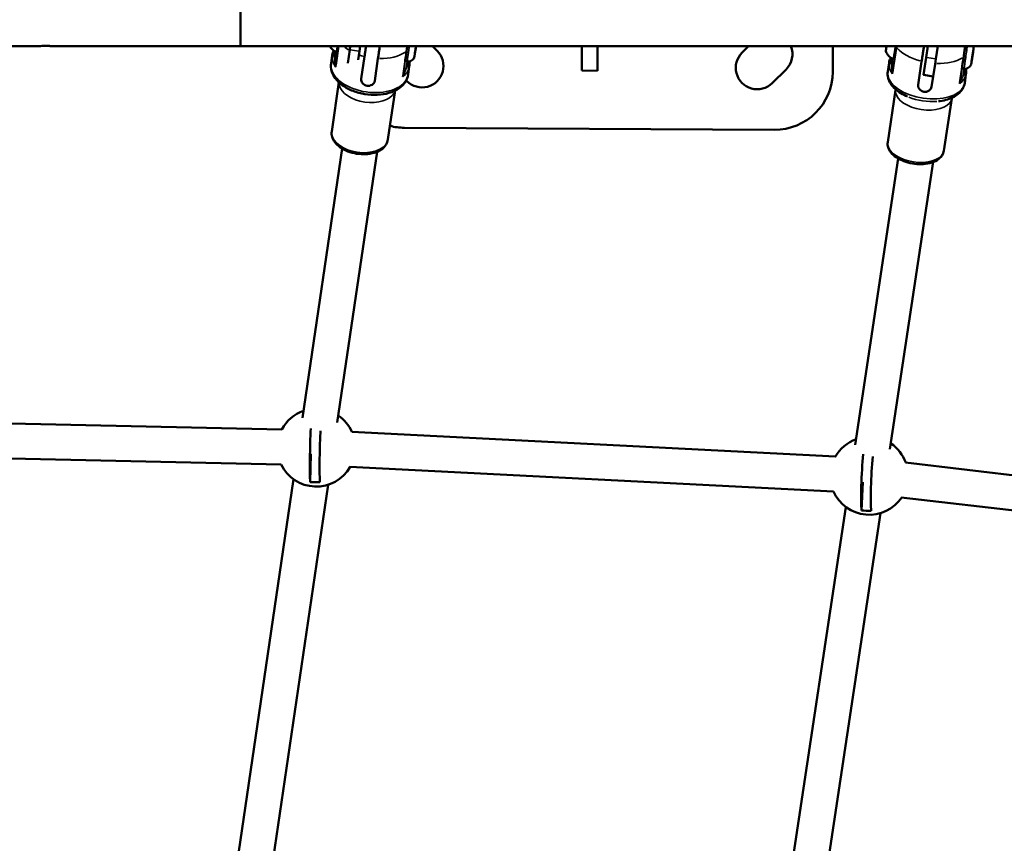
# Model space of a CAD drawing. Units: millimetres. Extents: x -18913 to 30829, y 0 to 27754.
# Drawn here: x -14776 to -14270, y 16057 to 16481 of the extents above; entities that cross this region are included whole.
import ezdxf

# ---------------------------------------------------------------- set-up
doc = ezdxf.new("R2010")
doc.units = ezdxf.units.MM
doc.layers.add('MD_Visible', color=7, linetype='Continuous', lineweight=50)
doc.layers.add('MD_Visible Narrow', color=7, linetype='Continuous', lineweight=35)
doc.styles.get("Standard").update_dxf_attribs({"font": 'Square-721-BT.ttf'})
doc.dimstyles.new('OLCU', dxfattribs={"dimtxt": 300, "dimasz": 150, "dimexe": 0.18, "dimexo": 0.0625, "dimgap": 50, "dimtad": 1, "dimdec": 0, "dimlfac": 0.1, "dimrnd": 5, "dimzin": 0, "dimdsep": 46, "dimtxsty": 'Standard', "dimcen": 0.09, "dimse1": 1, "dimse2": 1, "dimadec": 0, "dimazin": 0, "dimtfac": 1, "dimtdec": 0, "dimtofl": 0, "dimtmove": 0, "dimatfit": 3, "dimfxl": 1, "dimtolj": 1, "dimtzin": 0, "dimarcsym": 0})

# ---------------------------------------------------------------- blocks, each defined once
blk = doc.blocks.new('*D21')
at = {"color": 0, "lineweight": -2, "transparency": 16777216}
blk.add_line((-18512.07, 27003.46), (-18512.07, 13264.45), dxfattribs=at)
at = {"color": 0, "transparency": 16777216}
for points in [[(-18537.07, 27003.46), (-18487.07, 27003.46), (-18512.07, 27153.46)], [(-18537.07, 13264.45), (-18487.07, 13264.45), (-18512.07, 13114.45)]]:
    blk.add_solid(points, dxfattribs=at)
at = {"layer": 'Defpoints', "color": 0, "transparency": 16777216}
for p in [(-11658.44, 27153.46), (-18512.07, 13114.45), (-11391.24, 13114.45)]:
    blk.add_point(p, dxfattribs=at)
at = {"color": 0, "transparency": 16777216, "insert": (-18715.7, 20133.96), "char_height": 300, "attachment_point": 5, "rotation": 90}
blk.add_mtext('\\A1;1405', dxfattribs=at)

msp = doc.modelspace()

# ---------------------------------------------------------------- linework, layer by layer
at = {"layer": 'MD_Visible'}
for p, q in [((-14662.35, 16632.19), (-14662.35, 16467.09)), ((-14662.35, 16467.09), (-14662.35, 16632.19)), ((-15062.35, 16467.09), (-14767.35, 16467.09)), ((-14757.35, 16467.09), (-14662.35, 16467.09)), ((-14262.35, 16467.09), (-14662.35, 16467.09)), ((-14611.93, 16467.09), (-14613.36, 16457.43)), ((-14606.13, 16465.27), (-14605.87, 16467.09)), ((-14600.81, 16467.09), (-14601.19, 16464.54)), ((-14572.64, 16463.46), (-14572.25, 16466.11)), ((-14572.11, 16467.09), (-14572.37, 16465.29)), ((-14572.25, 16466.11), (-14572.11, 16467.09)), ((-14563.55, 16467.09), (-14561.16, 16464.67)), ((-14486.88, 16454.54), (-14486.81, 16467.09)), ((-14478.81, 16467.09), (-14478.88, 16454.5)), ((-14404.5, 16463.8), (-14401.18, 16467.09)), ((-14357.88, 16453.95), (-14357.81, 16467.09)), ((-14325.24, 16466.91), (-14327.18, 16453.94)), ((-14309.9, 16461.29), (-14309.03, 16467.09)), ((-14303.97, 16467.09), (-14304.95, 16460.55)), ((-14615.75, 16458.29), (-14615.12, 16462.58)), ((-14606.13, 16465.27), (-14607.15, 16458.38)), ((-14601.85, 16460.03), (-14601.19, 16464.54)), ((-14600.26, 16450.25), (-14598.57, 16461.77)), ((-14593.34, 16449.23), (-14591.65, 16460.75)), ((-14572.37, 16465.29), (-14572.7, 16463.05)), ((-14572.7, 16463.05), (-14572.64, 16463.46)), ((-14572.37, 16465.29), (-14572.37, 16465.29)), ((-14309.9, 16461.29), (-14311.24, 16452.33)), ((-14286.21, 16461.41), (-14286.54, 16459.28)), ((-14286.45, 16459.86), (-14286.04, 16462.57)), ((-14286.22, 16461.41), (-14286.21, 16461.41)), ((-14285.81, 16464.12), (-14286.21, 16461.41)), ((-14286.04, 16462.57), (-14285.72, 16464.7)), ((-14285.72, 16464.7), (-14285.81, 16464.12)), ((-14285.81, 16464.12), (-14285.81, 16464.12)), ((-14576.65, 16459.26), (-14577.68, 16459.42)), ((-14576.18, 16452.48), (-14575.55, 16456.77)), ((-14329.68, 16454.14), (-14329.01, 16458.61)), ((-14314.03, 16447.27), (-14312.23, 16459.29)), ((-14307.11, 16446.23), (-14305.37, 16457.8)), ((-14305.37, 16457.8), (-14304.95, 16460.55)), ((-14290.48, 16455.57), (-14291.52, 16455.73)), ((-14286.54, 16459.28), (-14286.45, 16459.86)), ((-14486.88, 16454.54), (-14478.88, 16454.5)), ((-14381.92, 16455.19), (-14389.03, 16448.16)), ((-14306.31, 16451.59), (-14311.24, 16452.33)), ((-14290.12, 16448.19), (-14289.45, 16452.67)), ((-14615.43, 16423.34), (-14611.73, 16448.54)), ((-14576.8, 16449.2), (-14577.13, 16449.54)), ((-14586.54, 16419.09), (-14582.84, 16444.29)), ((-14329.69, 16417.7), (-14325.65, 16444.59)), ((-14300.82, 16413.37), (-14296.78, 16440.26)), ((-14578.05, 16425.17), (-14388.05, 16424.11)), ((-14610.06, 16414.47), (-14630.42, 16276.05)), ((-14592.11, 16412.85), (-14612.58, 16273.59)), ((-14324.27, 16409.33), (-14346.38, 16262.2)), ((-14306.34, 16407.58), (-14328.52, 16259.93)), ((-14641.02, 16270.1), (-14892.41, 16275.69)), ((-14356.55, 16256.1), (-14605.11, 16268.78)), ((-14641.42, 16252.1), (-14892.82, 16257.7)), ((-14626.19, 16257.53), (-14626.5, 16243.06)), ((-14357.47, 16238.13), (-14606.04, 16250.8)), ((-14076.12, 16224.33), (-14320.61, 16253.05)), ((-14635.06, 16244.48), (-14663.36, 16051.99)), ((-14617.28, 16241.65), (-14645.55, 16049.37)), ((-14626.53, 16243.04), (-14626.5, 16243.06)), ((-14626.5, 16243.06), (-14621.54, 16242.95)), ((-14342.4, 16242.9), (-14343.08, 16228.46)), ((-14080.72, 16206.74), (-14322.75, 16235.18)), ((-14351.18, 16230.21), (-14381.68, 16027.23)), ((-14343.15, 16228.42), (-14343.08, 16228.46)), ((-14343.08, 16228.46), (-14338.17, 16228.21)), ((-14333.46, 16227.04), (-14363.88, 16024.55))]:
    msp.add_line(p, q, dxfattribs=at)
at = {"layer": 'MD_Visible', "extrusion": (0, 0, -1)}
for centre, radius, start, end in [((14389.65, 16463.01), 11, 158.2612, 225.3175), ((14568.98, 16456.94), 11, 135.3175, 315.3175), ((14396.76, 16455.98), 11, 225.3175, 45.3175), ((14623.36, 16260.7), 20, 27.9491, 70.9506), ((14623.36, 16260.7), 20, 124.4417, 156.1944), ((14339.17, 16246.21), 20, 29.3681, 70.1833), ((14339.17, 16246.21), 20, 123.6875, 160.0639), ((14623.36, 16260.7), 20, 209.6818, 334.6008), ((14339.17, 16246.21), 20, 213.5514, 336.4696)]:
    msp.add_arc(centre, radius, start, end, dxfattribs=at)
at = {"layer": 'MD_Visible'}
for centre, start, end in [((-14387.88, 16454.11), 269.6825, 359.6825), ((-14577.88, 16455.17), 255.275, 269.6825)]:
    msp.add_arc(centre, 30, start, end, dxfattribs=at)
at = {"layer": 'MD_Visible', "extrusion": (0, 0, -1)}
for centre, major_axis, ratio, start_param, end_param in [((-14576.66, 16466.34), (-1.02, -6.93), 0.000338, 0, 1.678648), ((-14330.03, 16468.6), (-0.58, -3.85), 0.000339, 0.903059, 1.167581), ((-14325.09, 16467.85), (-0.74, -4.94), 0.000339, 1.372138, 1.372149), ((-14290.48, 16462.65), (-1.04, -6.92), 0.000339, 0, 2.267398), ((-14625.83, 16260.76), (-0.44, -19.84), 0.034925, 0.466598, 2.088445), ((-14341.63, 16246.33), (-1.01, -19.82), 0.071644, 0.438995, 2.154446), ((-14623.74, 16243.21), (9.68, -0.21), 0.024697, 1.340677, 1.862996), ((-14340, 16228.75), (9.67, -0.46), 0.05216, 1.377538, 1.899857)]:
    msp.add_ellipse(centre, major_axis=major_axis, ratio=ratio, start_param=start_param, end_param=end_param, dxfattribs=at)
at = {"layer": 'MD_Visible'}
for centre, major_axis, ratio, start_param, end_param in [((-14620.83, 16260.65), (0.44, 19.83), 0.034925, 1.116586, 2.675862), ((-14336.65, 16246.08), (1.01, 19.81), 0.071644, 1.041458, 2.703465)]:
    msp.add_ellipse(centre, major_axis=major_axis, ratio=ratio, start_param=start_param, end_param=end_param, dxfattribs=at)
for points, knots in [([(-14767.35, 16467.09), (-14767.35, 16467.09), (-14767.23, 16467.1), (-14766.72, 16467.13), (-14766.33, 16467.15), (-14765.45, 16467.18), (-14764.88, 16467.21), (-14763.65, 16467.23), (-14762.98, 16467.24), (-14761.73, 16467.24), (-14761.06, 16467.23), (-14760.24, 16467.21), (-14760.04, 16467.21), (-14759.85, 16467.2)], [0.753571, 0.753571, 0.753571, 0.753571, 0.941964, 0.941964, 1.130357, 1.130357, 1.31875, 1.31875, 1.507143, 1.507143, 1.695535, 1.695535, 1.757264, 1.757264, 1.757264, 1.757264]), ([(-14767.35, 16467.09), (-14767.35, 16467.09), (-14767.23, 16467.1), (-14766.72, 16467.12), (-14766.33, 16467.14), (-14765.45, 16467.18), (-14764.88, 16467.2), (-14763.65, 16467.23), (-14762.98, 16467.24), (-14762.35, 16467.24), (-14761.73, 16467.24), (-14761.06, 16467.23), (-14759.82, 16467.2), (-14759.26, 16467.18), (-14758.37, 16467.14), (-14757.99, 16467.12), (-14757.48, 16467.1), (-14757.35, 16467.09), (-14757.35, 16467.09)], [-0.753571, -0.753571, -0.753571, -0.753571, -0.565178, -0.565178, -0.376786, -0.376786, -0.188393, -0.188393, 0, 0, 0, 0.188393, 0.188393, 0.376786, 0.376786, 0.565178, 0.565178, 0.753571, 0.753571, 0.753571, 0.753571]), ([(-14759.85, 16467.2), (-14759.47, 16467.19), (-14759.12, 16467.18), (-14758.37, 16467.15), (-14757.99, 16467.13), (-14757.48, 16467.1), (-14757.35, 16467.09), (-14757.35, 16467.09)], [1.7572641, 1.7572641, 1.7572641, 1.7572641, 1.8839282, 1.8839282, 2.072321, 2.072321, 2.2607138, 2.2607138, 2.2607138, 2.2607138]), ([(-14612.95, 16464.18), (-14613.56, 16464.38), (-14614.15, 16464.68), (-14615.16, 16465.44), (-14615.61, 16465.9), (-14616.12, 16466.63), (-14616.26, 16466.86), (-14616.38, 16467.09)], [0, 0, 0, 0, 0.1923477, 0.1923477, 0.3812207, 0.3812207, 0.4590739, 0.4590739, 0.4590739, 0.4590739]), ([(-14598.57, 16461.77), (-14598.5, 16462.26), (-14598.42, 16462.82), (-14598.24, 16464.02), (-14598.15, 16464.64), (-14597.98, 16465.81), (-14597.88, 16466.44), (-14597.79, 16467.09)], [-2.4259661, -2.4259661, -2.4259661, -2.4259661, -2.2424038, -2.2424038, -2.0588416, -2.0588416, -1.8794121, -1.8794121, -1.8794121, -1.8794121]), ([(-14591.65, 16460.75), (-14591.57, 16461.24), (-14591.49, 16461.8), (-14591.32, 16463), (-14591.22, 16463.62), (-14591.05, 16464.8), (-14590.95, 16465.46), (-14590.81, 16466.45), (-14590.76, 16466.77), (-14590.71, 16467.09)], [-7.2778982, -7.2778982, -7.2778982, -7.2778982, -7.094336, -7.094336, -6.9107737, -6.9107737, -6.7257681, -6.7257681, -6.6361884, -6.6361884, -6.6361884, -6.6361884]), ([(-14572.11, 16467.09), (-14572.15, 16466.82), (-14572.19, 16466.53), (-14572.29, 16465.86), (-14572.34, 16465.47), (-14572.46, 16464.71), (-14572.51, 16464.34), (-14572.61, 16463.66), (-14572.66, 16463.35), (-14572.74, 16462.82), (-14572.77, 16462.6), (-14572.82, 16462.27), (-14572.83, 16462.16), (-14572.84, 16462.09), (-14572.84, 16462.09), (-14572.85, 16462.06), (-14572.85, 16462.05), (-14572.85, 16462.04), (-14572.85, 16462.04), (-14572.85, 16462.02), (-14572.85, 16462.02), (-14572.86, 16461.99), (-14572.86, 16461.98), (-14572.87, 16461.94), (-14572.87, 16461.92), (-14572.89, 16461.86), (-14572.9, 16461.81), (-14572.95, 16461.61), (-14573, 16461.46), (-14573.18, 16461), (-14573.36, 16460.7), (-14573.81, 16460.16), (-14574.09, 16459.92), (-14574.69, 16459.55), (-14575.03, 16459.4), (-14575.72, 16459.24), (-14576.08, 16459.21), (-14576.51, 16459.25), (-14576.58, 16459.25), (-14576.65, 16459.26)], [0.942097, 0.942097, 0.942097, 0.942097, 1.030957, 1.030957, 1.147343, 1.147343, 1.263717, 1.263717, 1.380106, 1.380106, 1.496554, 1.496554, 1.613246, 1.613246, 1.643944, 1.643944, 1.647623, 1.647623, 1.651088, 1.651088, 1.653795, 1.653795, 1.659248, 1.659248, 1.664673, 1.664673, 1.680137, 1.680137, 1.726573, 1.726573, 1.829361, 1.829361, 1.936207, 1.936207, 2.042946, 2.042946, 2.14969, 2.14969, 2.170473, 2.170473, 2.170473, 2.170473]), ([(-14330.53, 16465.33), (-14330.53, 16465.33), (-14330.53, 16465.33), (-14330.52, 16465.35), (-14330.51, 16465.4), (-14330.49, 16465.5), (-14330.47, 16465.56), (-14330.45, 16465.7), (-14330.44, 16465.77), (-14330.42, 16465.97), (-14330.41, 16466.09), (-14330.39, 16466.21), (-14330.39, 16466.21), (-14330.39, 16466.22)], [-0.000566, -0.000566, -0.000566, -0.000566, 0, 0, 0.0394171, 0.0394171, 0.0702393, 0.0702393, 0.1010616, 0.1010616, 0.1404787, 0.1404787, 0.1410746, 0.1410746, 0.1410746, 0.1410746]), ([(-14330.49, 16465.55), (-14330.48, 16465.62), (-14330.47, 16465.68), (-14330.46, 16465.77), (-14330.46, 16465.79), (-14330.46, 16465.8), (-14330.46, 16465.8), (-14330.45, 16465.8), (-14330.45, 16465.8), (-14330.45, 16465.81), (-14330.45, 16465.81), (-14330.45, 16465.81), (-14330.45, 16465.81), (-14330.45, 16465.81), (-14330.45, 16465.82), (-14330.45, 16465.82), (-14330.45, 16465.83), (-14330.45, 16465.84), (-14330.44, 16465.85), (-14330.44, 16465.86), (-14330.44, 16465.87), (-14330.43, 16465.87)], [0, 0, 0, 0, 0.03401914, 0.03401914, 0.06743529, 0.06743529, 0.07175914, 0.07175914, 0.07256842, 0.07256842, 0.07299039, 0.07299039, 0.0734149, 0.0734149, 0.0742774, 0.0742774, 0.07596789, 0.07596789, 0.07858595, 0.07858595, 0.07955509, 0.07955509, 0.07955509, 0.07955509]), ([(-14312.23, 16459.29), (-14312.15, 16459.79), (-14312.06, 16460.38), (-14311.88, 16461.61), (-14311.78, 16462.24), (-14311.6, 16463.44), (-14311.5, 16464.11), (-14311.3, 16465.43), (-14311.2, 16466.1), (-14311.09, 16466.82), (-14311.07, 16466.96), (-14311.05, 16467.09)], [-2.4259661, -2.4259661, -2.4259661, -2.4259661, -2.2424038, -2.2424038, -2.0588416, -2.0588416, -1.8738359, -1.8738359, -1.6888303, -1.6888303, -1.6486153, -1.6486153, -1.6486153, -1.6486153]), ([(-14285.7, 16467.09), (-14285.64, 16466.91), (-14285.6, 16466.73), (-14285.55, 16466.38), (-14285.54, 16466.2), (-14285.55, 16465.94), (-14285.56, 16465.85), (-14285.57, 16465.75), (-14285.57, 16465.73), (-14285.57, 16465.71), (-14285.57, 16465.7), (-14285.57, 16465.68), (-14285.58, 16465.67), (-14285.58, 16465.66), (-14285.58, 16465.66), (-14285.58, 16465.64), (-14285.58, 16465.63), (-14285.58, 16465.63), (-14285.58, 16465.62), (-14285.58, 16465.61), (-14285.58, 16465.6), (-14285.59, 16465.57), (-14285.59, 16465.54), (-14285.62, 16465.38), (-14285.65, 16465.17), (-14285.7, 16464.82), (-14285.71, 16464.75), (-14285.75, 16464.48), (-14285.79, 16464.24), (-14285.88, 16463.66), (-14285.93, 16463.3), (-14286.04, 16462.56), (-14286.1, 16462.17), (-14286.22, 16461.4), (-14286.27, 16461.02), (-14286.38, 16460.3), (-14286.43, 16459.97), (-14286.52, 16459.38), (-14286.56, 16459.12), (-14286.62, 16458.72), (-14286.64, 16458.57), (-14286.66, 16458.43), (-14286.67, 16458.4), (-14286.67, 16458.37), (-14286.67, 16458.37), (-14286.68, 16458.35), (-14286.68, 16458.35), (-14286.68, 16458.33), (-14286.68, 16458.32), (-14286.69, 16458.29), (-14286.69, 16458.28), (-14286.7, 16458.24), (-14286.7, 16458.22), (-14286.71, 16458.16), (-14286.72, 16458.12), (-14286.76, 16457.95), (-14286.8, 16457.82), (-14286.97, 16457.38), (-14287.14, 16457.09), (-14287.56, 16456.54), (-14287.83, 16456.29), (-14288.42, 16455.9), (-14288.75, 16455.75), (-14289.44, 16455.56), (-14289.8, 16455.52), (-14290.26, 16455.54), (-14290.37, 16455.55), (-14290.48, 16455.57)], [0.374237, 0.374237, 0.374237, 0.374237, 0.428802, 0.428802, 0.481651, 0.481651, 0.507981, 0.507981, 0.513246, 0.513246, 0.51583, 0.51583, 0.518531, 0.518531, 0.521238, 0.521238, 0.52668, 0.52668, 0.532492, 0.532492, 0.549904, 0.549904, 0.602192, 0.602192, 0.747755, 0.747755, 0.778756, 0.778756, 0.872447, 0.872447, 0.989656, 0.989656, 1.106028, 1.106028, 1.222405, 1.222405, 1.338785, 1.338785, 1.455203, 1.455203, 1.57177, 1.57177, 1.63024, 1.63024, 1.641169, 1.641169, 1.649449, 1.649449, 1.652821, 1.652821, 1.658304, 1.658304, 1.663678, 1.663678, 1.67715, 1.67715, 1.717581, 1.717581, 1.816969, 1.816969, 1.923897, 1.923897, 2.030634, 2.030634, 2.137377, 2.137377, 2.170305, 2.170305, 2.170305, 2.170305]), ([(-14615.12, 16462.58), (-14615.06, 16462.98), (-14614.97, 16463.38), (-14614.73, 16464.15), (-14614.58, 16464.52), (-14614.41, 16464.89)], [1.570376, 1.570376, 1.570376, 1.570376, 1.663705, 1.663705, 1.7552449, 1.7552449, 1.7552449, 1.7552449]), ([(-14612.31, 16464.53), (-14612.31, 16464.53), (-14612.31, 16464.53), (-14612.32, 16464.51), (-14612.32, 16464.51), (-14612.33, 16464.48), (-14612.33, 16464.47), (-14612.35, 16464.42), (-14612.37, 16464.38), (-14612.43, 16464.31), (-14612.46, 16464.28), (-14612.55, 16464.22), (-14612.6, 16464.19), (-14612.7, 16464.16), (-14612.75, 16464.15), (-14612.85, 16464.15), (-14612.9, 16464.16), (-14612.95, 16464.18)], [2.25086535, 2.25086535, 2.25086535, 2.25086535, 2.25230332, 2.25230332, 2.25482225, 2.25482225, 2.25989692, 2.25989692, 2.27088031, 2.27088031, 2.28642841, 2.28642841, 2.30235753, 2.30235753, 2.31828912, 2.31828912, 2.33310567, 2.33310567, 2.33310567, 2.33310567]), ([(-14330.6, 16464.53), (-14330.61, 16464.56), (-14330.61, 16464.59), (-14330.62, 16464.64), (-14330.62, 16464.66), (-14330.62, 16464.7), (-14330.62, 16464.71), (-14330.62, 16464.72), (-14330.62, 16464.72), (-14330.62, 16464.73), (-14330.62, 16464.73), (-14330.62, 16464.74), (-14330.61, 16464.74), (-14330.61, 16464.74), (-14330.61, 16464.74), (-14330.61, 16464.74), (-14330.61, 16464.75), (-14330.61, 16464.75), (-14330.61, 16464.76), (-14330.61, 16464.77), (-14330.61, 16464.8), (-14330.59, 16464.92), (-14330.56, 16465.09), (-14330.53, 16465.33)], [0, 0, 0, 0, 0.0080114, 0.0080114, 0.0159227, 0.0159227, 0.018404, 0.018404, 0.0198108, 0.0198108, 0.0211156, 0.0211156, 0.0224475, 0.0224475, 0.0247814, 0.0247814, 0.0304389, 0.0304389, 0.0473926, 0.0473926, 0.0983478, 0.0983478, 0.2326227, 0.2326227, 0.2326227, 0.2326227]), ([(-14326.77, 16460.59), (-14327.38, 16460.8), (-14327.97, 16461.1), (-14328.98, 16461.86), (-14329.43, 16462.33), (-14330.14, 16463.36), (-14330.42, 16463.94), (-14330.6, 16464.53)], [0, 0, 0, 0, 0.1923477, 0.1923477, 0.3812207, 0.3812207, 0.5683651, 0.5683651, 0.5683651, 0.5683651]), ([(-14330.53, 16465.33), (-14330.53, 16465.33), (-14330.53, 16465.34), (-14330.52, 16465.37), (-14330.52, 16465.4), (-14330.5, 16465.48), (-14330.5, 16465.51), (-14330.49, 16465.55)], [0, 0, 0, 0, 0.01661009, 0.01661009, 0.0430747, 0.0430747, 0.06178196, 0.06178196, 0.06178196, 0.06178196]), ([(-14329.01, 16458.61), (-14328.95, 16458.98), (-14328.86, 16459.35), (-14328.63, 16460.06), (-14328.48, 16460.41), (-14328.23, 16460.9), (-14328.14, 16461.05), (-14328.06, 16461.2)], [1.5703919, 1.5703919, 1.5703919, 1.5703919, 1.6625979, 1.6625979, 1.7548039, 1.7548039, 1.79523, 1.79523, 1.79523, 1.79523]), ([(-14326.13, 16460.95), (-14326.13, 16460.94), (-14326.13, 16460.94), (-14326.14, 16460.93), (-14326.14, 16460.92), (-14326.15, 16460.89), (-14326.15, 16460.88), (-14326.18, 16460.82), (-14326.2, 16460.79), (-14326.26, 16460.72), (-14326.29, 16460.68), (-14326.38, 16460.62), (-14326.43, 16460.6), (-14326.53, 16460.57), (-14326.59, 16460.57), (-14326.69, 16460.57), (-14326.73, 16460.58), (-14326.77, 16460.59)], [2.25149506, 2.25149506, 2.25149506, 2.25149506, 2.25304975, 2.25304975, 2.25570895, 2.25570895, 2.26116778, 2.26116778, 2.27276688, 2.27276688, 2.28843211, 2.28843211, 2.30436152, 2.30436152, 2.32029327, 2.32029327, 2.33367708, 2.33367708, 2.33367708, 2.33367708]), ([(-14615.75, 16458.29), (-14615.94, 16457.01), (-14615.84, 16455.69), (-14615.12, 16453.07), (-14614.46, 16451.78), (-14612.57, 16449.24), (-14611.28, 16448.02), (-14608.21, 16445.83), (-14606.4, 16444.88), (-14602.51, 16443.36), (-14600.43, 16442.81), (-14596.21, 16442.12), (-14594.07, 16442), (-14589.89, 16442.19), (-14587.86, 16442.52), (-14584.1, 16443.63), (-14582.36, 16444.41), (-14579.44, 16446.43), (-14578.24, 16447.65), (-14576.77, 16450.12), (-14576.35, 16451.28), (-14576.18, 16452.48)], [4.712809, 4.712809, 4.712809, 4.712809, 4.969363, 4.969363, 5.24889, 5.24889, 5.573321, 5.573321, 5.917297, 5.917297, 6.259811, 6.259811, 6.600341, 6.600341, 6.942397, 6.942397, 7.286749, 7.286749, 7.614905, 7.614905, 7.854402, 7.854402, 7.854402, 7.854402]), ([(-14575.58, 16459.28), (-14575.58, 16459.25), (-14575.57, 16459.22), (-14575.5, 16458.79), (-14575.47, 16458.38), (-14575.46, 16457.57), (-14575.49, 16457.17), (-14575.55, 16456.77)], [4.519195, 4.519195, 4.519195, 4.519195, 4.52562, 4.52562, 4.6187944, 4.6187944, 4.7119687, 4.7119687, 4.7119687, 4.7119687]), ([(-14329.68, 16454.14), (-14329.84, 16453.04), (-14329.77, 16451.91), (-14329.23, 16449.76), (-14328.76, 16448.74), (-14327.53, 16446.85), (-14326.77, 16445.98), (-14325.03, 16444.37), (-14324.04, 16443.64), (-14321.9, 16442.31), (-14320.74, 16441.71), (-14319.51, 16441.19)], [4.712793, 4.712793, 4.712793, 4.712793, 4.938617, 4.938617, 5.16444, 5.16444, 5.390263, 5.390263, 5.616087, 5.616087, 5.84191, 5.84191, 5.84191, 5.84191]), ([(-14289.63, 16455.55), (-14289.58, 16455.34), (-14289.53, 16455.13), (-14289.42, 16454.54), (-14289.38, 16454.17), (-14289.37, 16453.41), (-14289.39, 16453.04), (-14289.45, 16452.67)], [4.4764273, 4.4764273, 4.4764273, 4.4764273, 4.5278657, 4.5278657, 4.6199251, 4.6199251, 4.7119845, 4.7119845, 4.7119845, 4.7119845]), ([(-14600.26, 16450.25), (-14600.32, 16449.9), (-14600.29, 16449.5), (-14600.04, 16448.73), (-14599.82, 16448.36), (-14599.29, 16447.73), (-14598.93, 16447.43), (-14598.13, 16446.99), (-14597.67, 16446.84), (-14596.8, 16446.71), (-14596.33, 16446.72), (-14595.43, 16446.91), (-14595, 16447.1), (-14594.31, 16447.54), (-14593.99, 16447.84), (-14593.53, 16448.51), (-14593.39, 16448.88), (-14593.34, 16449.23)], [-2.114131, -2.114131, -2.114131, -2.114131, -1.981996, -1.981996, -1.849861, -1.849861, -1.71773, -1.71773, -1.585598, -1.585598, -1.453467, -1.453467, -1.321336, -1.321336, -1.189201, -1.189201, -1.057066, -1.057066, -1.057066, -1.057066]), ([(-14314.03, 16447.27), (-14314.09, 16446.91), (-14314.06, 16446.5), (-14313.82, 16445.7), (-14313.6, 16445.31), (-14313.07, 16444.66), (-14312.72, 16444.36), (-14311.92, 16443.9), (-14311.47, 16443.75), (-14310.6, 16443.62), (-14310.12, 16443.63), (-14309.22, 16443.83), (-14308.79, 16444.02), (-14308.1, 16444.48), (-14307.78, 16444.79), (-14307.31, 16445.48), (-14307.17, 16445.87), (-14307.11, 16446.23)], [-2.114131, -2.114131, -2.114131, -2.114131, -1.981996, -1.981996, -1.849861, -1.849861, -1.71773, -1.71773, -1.585598, -1.585598, -1.453467, -1.453467, -1.321336, -1.321336, -1.189201, -1.189201, -1.057066, -1.057066, -1.057066, -1.057066]), ([(-14303.65, 16438.81), (-14302.32, 16438.94), (-14301.03, 16439.17), (-14298.59, 16439.81), (-14297.44, 16440.23), (-14295.3, 16441.25), (-14294.32, 16441.86), (-14292.59, 16443.3), (-14291.84, 16444.14), (-14290.69, 16446.03), (-14290.29, 16447.09), (-14290.12, 16448.19)], [0.442084, 0.442084, 0.442084, 0.442084, 0.667907, 0.667907, 0.893731, 0.893731, 1.119554, 1.119554, 1.345377, 1.345377, 1.571201, 1.571201, 1.571201, 1.571201]), ([(-14325.62, 16444.93), (-14325.62, 16444.85), (-14325.63, 16444.78), (-14325.64, 16444.66), (-14325.65, 16444.63), (-14325.65, 16444.59)], [1.50065525, 1.50065525, 1.50065525, 1.50065525, 1.54921153, 1.54921153, 1.57039189, 1.57039189, 1.57039189, 1.57039189]), ([(-14615.43, 16423.34), (-14615.57, 16422.41), (-14615.5, 16421.45), (-14614.96, 16419.54), (-14614.46, 16418.6), (-14613.07, 16416.75), (-14612.12, 16415.86), (-14609.86, 16414.28), (-14608.53, 16413.59), (-14605.69, 16412.5), (-14604.18, 16412.1), (-14601.09, 16411.61), (-14599.53, 16411.52), (-14596.49, 16411.67), (-14595.01, 16411.9), (-14592.27, 16412.71), (-14591.02, 16413.28), (-14588.91, 16414.74), (-14588.04, 16415.62), (-14586.97, 16417.4), (-14586.67, 16418.23), (-14586.54, 16419.09)], [4.712809, 4.712809, 4.712809, 4.712809, 4.973367, 4.973367, 5.256688, 5.256688, 5.58216, 5.58216, 5.924161, 5.924161, 6.2645, 6.2645, 6.603067, 6.603067, 6.943065, 6.943065, 7.285277, 7.285277, 7.613396, 7.613396, 7.854402, 7.854402, 7.854402, 7.854402]), ([(-14329.69, 16417.7), (-14329.82, 16416.85), (-14329.75, 16415.96), (-14329.23, 16414.2), (-14328.76, 16413.33), (-14327.4, 16411.58), (-14326.45, 16410.74), (-14324.2, 16409.21), (-14322.88, 16408.55), (-14320.04, 16407.48), (-14318.54, 16407.08), (-14315.47, 16406.57), (-14313.92, 16406.45), (-14310.9, 16406.52), (-14309.43, 16406.7), (-14306.69, 16407.38), (-14305.42, 16407.88), (-14303.27, 16409.2), (-14302.36, 16410.01), (-14301.26, 16411.72), (-14300.94, 16412.53), (-14300.82, 16413.37)], [4.712793, 4.712793, 4.712793, 4.712793, 4.959994, 4.959994, 5.235359, 5.235359, 5.564367, 5.564367, 5.910536, 5.910536, 6.252019, 6.252019, 6.590762, 6.590762, 6.93138, 6.93138, 7.277013, 7.277013, 7.612575, 7.612575, 7.854386, 7.854386, 7.854386, 7.854386])]:
    msp.add_open_spline(points, degree=3, knots=knots, dxfattribs=at)
for points in [[(-14330.45, 16465.82), (-14330.44, 16465.91), (-14330.42, 16466.01), (-14330.41, 16466.1)], [(-14325.24, 16466.91), (-14325.23, 16466.97), (-14325.22, 16467.03), (-14325.21, 16467.09)], [(-14296.78, 16440.26), (-14296.76, 16440.37), (-14296.73, 16440.48), (-14296.71, 16440.58)]]:
    msp.add_open_spline(points, degree=3, dxfattribs=at)
at = {"layer": 'MD_Visible Narrow'}
for p, q in [((-14667.1, 16467.09), (-14752.6, 16467.09)), ((-14613.3, 16456.9), (-14611.88, 16466.55)), ((-14327.11, 16453.56), (-14325.25, 16465.94)), ((-14613.37, 16464.14), (-14613.87, 16460.8)), ((-14601.43, 16464.58), (-14605.89, 16465.23)), ((-14578.92, 16451.96), (-14577.17, 16463.83)), ((-14576.99, 16464.14), (-14578.64, 16452.95)), ((-14305.2, 16460.59), (-14309.65, 16461.26)), ((-14292.76, 16448.39), (-14290.9, 16460.77)), ((-14290.72, 16461.06), (-14292.48, 16449.39)), ((-14599.27, 16456.97), (-14600.21, 16450.6)), ((-14577.71, 16459.25), (-14578.14, 16456.33)), ((-14577.26, 16455.42), (-14576.72, 16459.07)), ((-14575.58, 16456.55), (-14576.15, 16452.69)), ((-14327.2, 16460.55), (-14327.72, 16457.08)), ((-14313.11, 16453.39), (-14313.98, 16447.59)), ((-14291.54, 16455.56), (-14292, 16452.52)), ((-14291.13, 16451.59), (-14290.56, 16455.37)), ((-14289.48, 16452.44), (-14290.09, 16448.41)), ((-14583.02, 16443.03), (-14586.36, 16420.35)), ((-14296.98, 16438.91), (-14300.61, 16414.71)), ((-14611.59, 16280.36), (-14593.14, 16405.88)), ((-14327.66, 16266.54), (-14307.59, 16400.1)), ((-14644.17, 16058.79), (-14618.7, 16232.02)), ((-14362.61, 16033.91), (-14335.12, 16216.84))]:
    msp.add_line(p, q, dxfattribs=at)
for centre, major_axis, ratio, start_param, end_param in [((-14611.87, 16471.53), (1.08, 7.35), 0.000338, 2.265401, 3.095423), ((-14593.39, 16472.87), (-19.79, 2.91), 0.595815, 0.748758, 0.947171), ((-14575.63, 16466.19), (1.02, 6.93), 0.000338, 1.52574, 3.056548), ((-14325.67, 16467.94), (1.11, 7.35), 0.000339, 1.7599, 3.068817), ((-14307.16, 16469.39), (-19.78, 2.97), 0.545831, 0.562188, 1.350681), ((-14289.44, 16462.49), (1.04, 6.92), 0.000339, 0.959254, 3.026733), ((-14595.33, 16459.68), (-19.79, 2.91), 0.595815, 0.025918, 0.492449), ((-14613.78, 16461.41), (0.989, -0.146), 0.803122, 4.788224, 6.143055), ((-14593.39, 16472.87), (-19.79, 2.91), 0.595815, 1.247521, 1.386736), ((-14578.01, 16464.95), (1.11, -0.19), 0.565033, 5.831968, 6.271906), ((-14330.25, 16465.51), (0.247, -0.037), 0.75936, 2.788681, 3.123018), ((-14291.73, 16461.89), (1.11, -0.19), 0.517678, 5.828905, 6.268843), ((-14595.96, 16455.38), (-19.79, 2.91), 0.595815, 0.15708, 2.984513), ((-14612.45, 16456.64), (-0.7, 1.83), 0.493916, 1.039639, 1.510102), ((-14614.34, 16457.57), (0.989, -0.146), 0.23066, 5.647949, 6.25008), ((-14577.17, 16456.02), (0.989, -0.146), 0.803122, 3.220699, 4.634416), ((-14595.22, 16460.47), (-18.8, 2.76), 0.595815, 2.929502, 3.258024), ((-14309.23, 16455.64), (-19.78, 2.97), 0.545831, 0.025919, 0.492464), ((-14327.63, 16457.71), (0.989, -0.149), 0.837895, 4.788341, 6.144294), ((-14579.82, 16451.84), (1.2, 1.55), 0.493707, 4.773117, 5.243581), ((-14577.74, 16452.18), (0.989, -0.146), 0.23066, 3.175391, 3.777523), ((-14309.9, 16451.16), (-19.78, 2.97), 0.545831, 0.15708, 2.984513), ((-14326.29, 16453.12), (-0.73, 1.77), 0.49628, 1.013009, 1.483472), ((-14328.17, 16454.09), (0.989, -0.149), 0.289453, 5.647956, 6.250088), ((-14291.04, 16452.21), (0.989, -0.149), 0.837895, 3.220753, 4.63447), ((-14309.1, 16456.47), (-18.79, 2.82), 0.545831, 2.931899, 3.303281), ((-14597.2, 16447), (-14.44, 2.12), 0.595815, 0.221717, 2.919876), ((-14293.67, 16448.21), (1.22, 1.48), 0.496042, 4.799747, 5.27021), ((-14291.58, 16448.59), (0.989, -0.149), 0.289453, 3.175398, 3.77753), ((-14311.21, 16442.43), (-14.44, 2.17), 0.545831, 0.157059, 2.984129), ((-14310.2, 16449.15), (-18.55, 2.79), 0.545831, 1.173285, 1.968308), ((-14311.21, 16442.43), (-14.44, 2.17), 0.545831, 3.141208, 3.141572), ((-14600.99, 16421.22), (-14.44, 2.12), 0.595815, 0.15708, 2.984513), ((-14315.25, 16415.53), (-14.44, 2.17), 0.545831, 0.15708, 2.984513), ((-14623.36, 16260.7), (11.19, -16.58), 0.999085, 0.022967, 0.436367), ((-14339.17, 16246.21), (10.96, -16.73), 0.996065, 0.020305, 0.385796)]:
    msp.add_ellipse(centre, major_axis=major_axis, ratio=ratio, start_param=start_param, end_param=end_param, dxfattribs=at)
at = {"layer": 'MD_Visible Narrow', "extrusion": (0, 0, -1)}
for centre, major_axis, ratio, start_param, end_param in [((-14572.31, 16465.7), (-0.53, -3.61), 0.000338, 4.514632, 8.051639), ((-14329.99, 16468.59), (-0.61, -4.06), 0.000339, 0.060256, 1.131859), ((-14324.12, 16466.76), (-1.11, 0.14), 0.517655, 5.829621, 6.269219), ((-14325.09, 16467.85), (-1.03, -6.86), 0.000339, 1.428998, 1.429004), ((-14595.22, 16460.47), (18.8, -2.76), 0.595815, 2.929235, 3.237817), ((-14593.39, 16472.87), (19.79, -2.91), 0.595815, 0.563013, 1.351506), ((-14307.16, 16469.39), (19.78, -2.97), 0.545831, 0.562977, 1.351105), ((-14595.33, 16459.68), (19.79, -2.91), 0.595815, 0.02636, 0.493268), ((-14595.33, 16459.68), (19.79, -2.91), 0.595815, 0.000021, 0.000399), ((-14309.1, 16456.47), (18.79, -2.82), 0.545831, 2.931369, 3.278665), ((-14309.23, 16455.64), (19.78, -2.97), 0.545831, 0.026344, 0.493252), ((-14309.23, 16455.64), (19.78, -2.97), 0.545831, 0.00002, 0.000384)]:
    msp.add_ellipse(centre, major_axis=major_axis, ratio=ratio, start_param=start_param, end_param=end_param, dxfattribs=at)
msp.add_ellipse((-14286.13, 16461.99), major_axis=(-0.54, -3.61), ratio=0.000339, dxfattribs=at)
at = {"layer": 'MD_Visible Narrow'}
for points in [[(-14577.07, 16464.49), (-14576.96, 16465.25), (-14576.84, 16466.16), (-14576.71, 16467.09)], [(-14576.56, 16467.09), (-14576.68, 16466.25), (-14576.8, 16465.44), (-14576.9, 16464.76)], [(-14325.15, 16466.63), (-14325.12, 16466.78), (-14325.1, 16466.93), (-14325.08, 16467.09)]]:
    msp.add_open_spline(points, degree=3, dxfattribs=at)
for points, knots in [([(-14290.8, 16461.46), (-14290.59, 16462.82), (-14290.35, 16464.57), (-14290.1, 16466.44), (-14290.05, 16466.77), (-14290.01, 16467.09)], [0, 0, 0, 0, 0.1775, 0.1775, 0.2165049, 0.2165049, 0.2165049, 0.2165049]), ([(-14289.81, 16467.09), (-14289.87, 16466.71), (-14289.93, 16466.32), (-14290.2, 16464.52), (-14290.44, 16462.93), (-14290.62, 16461.71)], [0.7719085, 0.7719085, 0.7719085, 0.7719085, 0.8225, 0.8225, 1, 1, 1, 1]), ([(-14613.9, 16460.61), (-14613.88, 16460.17), (-14613.81, 16459.42), (-14613.69, 16458.32), (-14613.61, 16457.65), (-14613.59, 16457.32)], [-0.5288167, -0.5288167, -0.5288167, -0.5288167, -0.302181, -0.1510905, 0, 0, 0, 0]), ([(-14613.38, 16456.36), (-14613.38, 16456.36), (-14613.38, 16456.37), (-14613.41, 16456.72), (-14613.41, 16457.08), (-14613.36, 16457.43)], [-0.1397689, -0.1397689, -0.1397689, -0.1397689, -0.1389596, -0.1389596, -0.0001099, -0.0001099, -0.0001099, -0.0001099]), ([(-14578.16, 16456.16), (-14578.23, 16455.72), (-14578.34, 16454.95), (-14578.53, 16453.68), (-14578.66, 16452.81), (-14578.73, 16452.33)], [-0.5288167, -0.5288167, -0.5288167, -0.5288167, -0.302181, -0.1510905, 0, 0, 0, 0]), ([(-14327.75, 16456.88), (-14327.73, 16456.47), (-14327.66, 16455.78), (-14327.52, 16454.76), (-14327.45, 16454.12), (-14327.42, 16453.8)], [-0.5288167, -0.5288167, -0.5288167, -0.5288167, -0.302181, -0.1510905, 0, 0, 0, 0]), ([(-14578.73, 16452.33), (-14578.78, 16451.99), (-14578.88, 16451.63), (-14579.01, 16451.3), (-14579.01, 16451.3), (-14579.01, 16451.3)], [-0.1389596, -0.1389596, -0.1389596, -0.1389596, 0, 0, 0.0008093, 0.0008093, 0.0008093, 0.0008093]), ([(-14578.54, 16452.15), (-14578.42, 16452.47), (-14578.15, 16453.09), (-14577.71, 16454.1), (-14577.44, 16454.8), (-14577.29, 16455.22)], [0, 0, 0, 0, 0.1510905, 0.302181, 0.5288167, 0.5288167, 0.5288167, 0.5288167]), ([(-14327.21, 16452.87), (-14327.21, 16452.87), (-14327.21, 16452.88), (-14327.24, 16453.23), (-14327.23, 16453.6), (-14327.18, 16453.94)], [-0.1397689, -0.1397689, -0.1397689, -0.1397689, -0.1389596, -0.1389596, -0.0001057, -0.0001057, -0.0001057, -0.0001057]), ([(-14292.03, 16452.36), (-14292.09, 16451.95), (-14292.2, 16451.24), (-14292.37, 16450.05), (-14292.5, 16449.21), (-14292.57, 16448.74)], [-0.5288167, -0.5288167, -0.5288167, -0.5288167, -0.302181, -0.1510905, 0, 0, 0, 0]), ([(-14292.39, 16448.53), (-14292.27, 16448.83), (-14292.01, 16449.42), (-14291.58, 16450.36), (-14291.31, 16450.99), (-14291.16, 16451.38)], [0, 0, 0, 0, 0.1510905, 0.302181, 0.5288167, 0.5288167, 0.5288167, 0.5288167]), ([(-14292.57, 16448.74), (-14292.62, 16448.39), (-14292.73, 16448.04), (-14292.86, 16447.71), (-14292.86, 16447.7), (-14292.86, 16447.7)], [-0.1389596, -0.1389596, -0.1389596, -0.1389596, 0, 0, 0.0008093, 0.0008093, 0.0008093, 0.0008093])]:
    msp.add_open_spline(points, degree=3, knots=knots, dxfattribs=at)

# ---------------------------------------------------------------- dimensions: what is measured, and where the dimension line sits
dim = msp.add_linear_dim(base=(-18512.07, 13114.45), p1=(-11658.44, 27153.46), p2=(-11391.24, 13114.45), angle=90, dimstyle='OLCU')
dim.commit()
dim.dimension.update_dxf_attribs({"geometry": '*D21', "text_midpoint": (-18715.7, 20133.96)})

doc.saveas('drawing.dxf')
